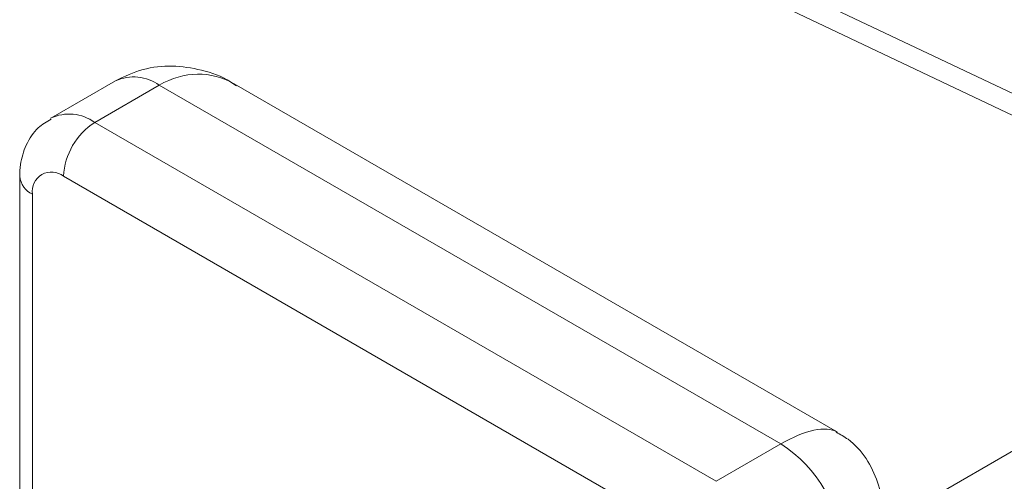
# Model space of a CAD drawing. Units: inches. Extents: x 0.3 to 10.6, y 0.4 to 8.2.
# Drawn here: x 1.7 to 1.9, y 6.6 to 6.7 of the extents above; entities that cross this region are included whole.
import ezdxf

# ---------------------------------------------------------------- set-up
doc = ezdxf.new("R2010")
doc.units = ezdxf.units.IN
doc.header["$MEASUREMENT"] = 0

msp = doc.modelspace()

# ---------------------------------------------------------------- linework, layer by layer
at = {"color": 7, "linetype": 'Continuous', "lineweight": 15}
for p, q in [((1.702949236, 6.794758656), (1.8856940718, 6.7080706927)), ((1.7056879119, 6.7895949757), (1.8884327476, 6.7029070123)), ((1.7132891213, 6.7164468174), (1.7017986361, 6.7098135015)), ((1.7211009864, 6.7156732541), (1.7096105012, 6.7090399382)), ((1.831586421, 6.6518913704), (1.7211009864, 6.7156732541)), ((1.8416865143, 6.6539855962), (1.7344364884, 6.7158997183)), ((1.7096105012, 6.7090399382), (1.8200959358, 6.6452580545)), ((1.9588677592, 6.7003399527), (1.8494996493, 6.6372030868)), ((1.6962737295, 6.6994705822), (1.6962737295, 6.5208522796)), ((1.8145716641, 6.6356897352), (1.7040862295, 6.699471619)), ((1.6985619578, 6.696281488), (1.6985619578, 6.5176631854)), ((1.8200959358, 6.6452580545), (1.831586421, 6.6518913704))]:
    msp.add_line(p, q, dxfattribs=at)
for centre, radius, start, end in [((1.7165241106, 6.7092844834), 0.0078590193109653, 54.3824225248, 114.3071190461), ((1.7050565257, 6.7028472224), 0.0076868993683822, 53.6701233847, 115.3652107184), ((1.7160801053, 6.698925831), 0.0120062875591579, 122.60547834, 177.3945215143), ((1.7019297263, 6.6968277943), 0.0034117906049107, 50.7967147643, 189.2140369905), ((1.7001837563, 6.6998607192), 0.0039295198809301, 185.7093818589, 245.6240706951), ((1.8186472129, 6.631663156), 0.0240125751183145, 2.6054784857, 57.39452166)]:
    msp.add_arc(centre, radius, start, end, dxfattribs=at)
for centre, major_axis, ratio, start_param, end_param in [((1.7266252582, 6.6933464847), (0.00294762821326744, 0.02419956005878188), 0.7115338313, 5.989162130136682, 6.77447902947205), ((1.8260621493, 6.6359427893), (0.01621573299746992, 0.01760916481607833), 0.3690201709, 0.087258167990689, 0.8679099072477745)]:
    msp.add_ellipse(centre, major_axis=major_axis, ratio=ratio, start_param=start_param, end_param=end_param, dxfattribs=at)
for points, knots in [([(1.73480576465509, 6.715552070306635), (1.734454078199195, 6.715804412116275), (1.7325999277082, 6.717134800825868), (1.72870652576148, 6.718475568065341), (1.723421800711889, 6.719279788388143), (1.718080252147744, 6.718720447213056), (1.714896220561082, 6.71720946591768), (1.713289121327354, 6.716446817427586)], [0, 0, 0, 0, 0.0572357110869547, 0.3017563515325563, 0.5356317084060348, 0.7656160420283381, 1, 1, 1, 1]), ([(1.701861926602236, 6.709625445071582), (1.701061167624498, 6.709166709193898), (1.699158369717874, 6.708076641280806), (1.697310926209198, 6.70510565513881), (1.696379276386253, 6.702083485949769), (1.696301851203975, 6.700166759070351), (1.696273729503772, 6.699470582231137)], [0, 0, 0, 0, 0.2235934189180164, 0.5313122940610587, 0.8297673345102828, 1, 1, 1, 1]), ([(1.849432053719314, 6.640146906055405), (1.8494563970475, 6.640316893836922), (1.84969289714519, 6.641968357705327), (1.848915467897571, 6.645230663822339), (1.846956684449366, 6.64940263963616), (1.844268638996315, 6.652439207173961), (1.842179762120645, 6.653582245875758), (1.841467533818709, 6.6539719790013)], [0, 0, 0, 0, 0.0306342295576576, 0.2976174099076118, 0.5759987677289189, 0.8554315569306711, 1, 1, 1, 1])]:
    msp.add_open_spline(points, degree=3, knots=knots, dxfattribs=at)

doc.saveas('drawing.dxf')
